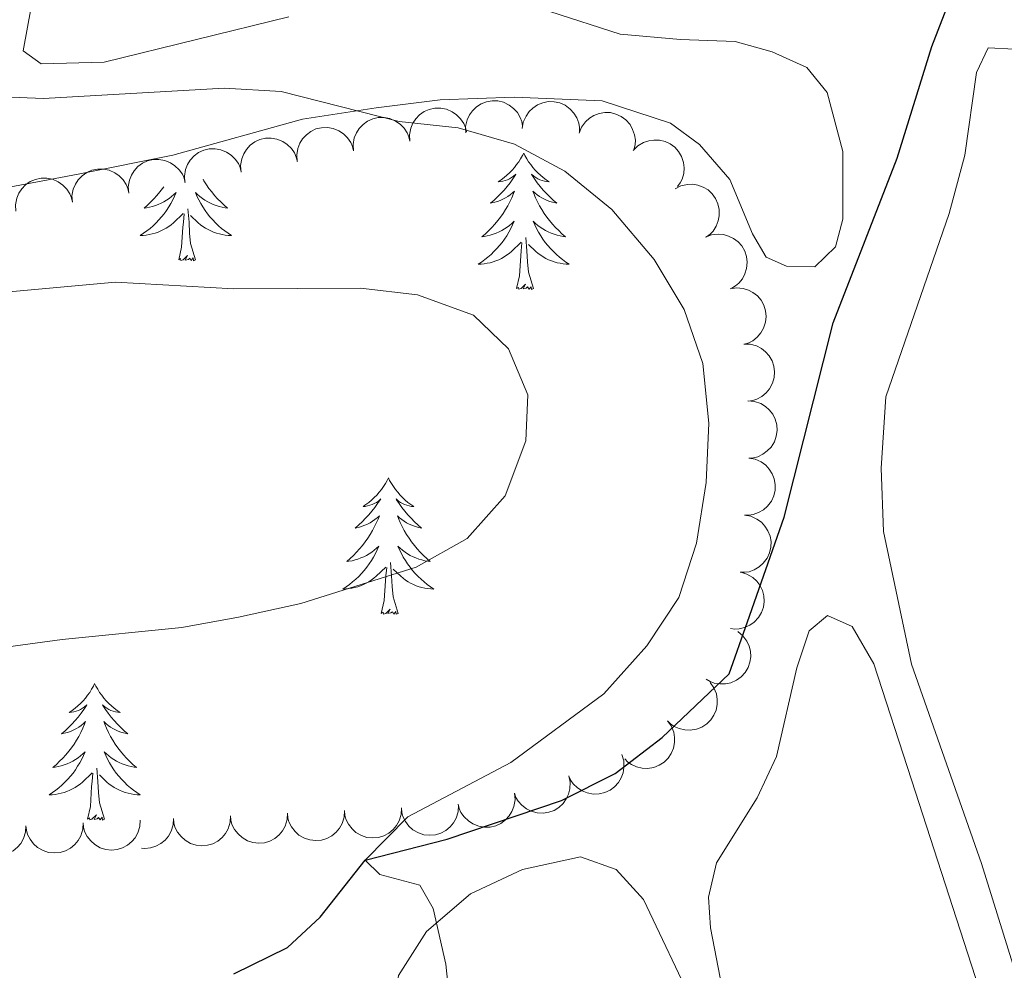
# Model space of a CAD drawing. Units: metres. Extents: x 627917 to 632426, y 687776 to 690828.
# Drawn here: x 629451 to 629537, y 688844 to 688928 of the extents above; entities that cross this region are included whole.
import ezdxf

# ---------------------------------------------------------------- set-up
doc = ezdxf.new("R2010")
doc.units = ezdxf.units.M
doc.header["$MEASUREMENT"] = 0
doc.linetypes.add('DGN Style 3', pattern=[79.619148, 56.87082, -22.748328])
for name, color, linetype, lineweight in [('Carátula', 7, 'Continuous', 0), ('Elementos auxiliares', 7, 'Continuous', 0), ('Entidades rústicas y varios', 7, 'Continuous', 0), ('Hidrografía', 7, 'Continuous', 0), ('Relieve y altimetría', 7, 'Continuous', 0)]:
    doc.layers.add(name, color=color, linetype=linetype, lineweight=lineweight)

msp = doc.modelspace()

# ---------------------------------------------------------------- linework, layer by layer
at = {"layer": 'Carátula', "color": 7, "linetype": 'Continuous', "lineweight": 0}
msp.add_3dface([(627972.159, 687776.04), (632426.384, 687858.937), (632371.119, 690828.434), (627916.894, 690745.537)], dxfattribs=at)
at = {"layer": 'Elementos auxiliares', "color": 250, "linetype": 'Continuous', "lineweight": 0}
msp.add_3dface([(628833.02, 688186.07), (628790.48, 690499.28), (632222.28, 690563.17), (632265.95, 688249.96)], dxfattribs=at)
at = {"layer": 'Entidades rústicas y varios', "color": 92, "linetype": 'Continuous', "lineweight": 0, "flags": 128}
for points, elevation in [([(629490.022, 688917.661), (629490.013, 688918.223), (629490.148, 688918.794), (629490.351, 688919.231), (629490.616, 688919.589), (629490.969, 688919.933), (629491.383, 688920.199), (629491.84, 688920.377), (629492.336, 688920.456), (629492.843, 688920.443), (629493.337, 688920.325), (629493.832, 688920.083), (629494.203, 688919.789), (629494.536, 688919.423), (629494.796, 688919.006), (629494.919, 688918.645), (629494.985, 688918.262)], 381.622), ([(629494.966, 688918.036), (629495.058, 688918.591), (629495.292, 688919.128), (629495.571, 688919.521), (629495.895, 688919.827), (629496.304, 688920.102), (629496.759, 688920.289), (629497.241, 688920.383), (629497.743, 688920.372), (629498.24, 688920.268), (629498.704, 688920.063), (629499.148, 688919.737), (629499.46, 688919.382), (629499.722, 688918.962), (629499.904, 688918.504), (629499.96, 688918.127), (629499.957, 688917.739)], 381.183), ([(629485.148, 688916.917), (629485.115, 688917.478), (629485.224, 688918.054), (629485.408, 688918.5), (629485.657, 688918.869), (629485.994, 688919.229), (629486.396, 688919.513), (629486.845, 688919.711), (629487.337, 688919.811), (629487.845, 688919.821), (629488.343, 688919.724), (629488.848, 688919.505), (629489.231, 688919.228), (629489.58, 688918.877), (629489.859, 688918.471), (629489.997, 688918.116), (629490.081, 688917.736)], 382.415), ([(629499.929, 688917.627), (629500.139, 688918.148), (629500.485, 688918.621), (629500.843, 688918.944), (629501.226, 688919.172), (629501.685, 688919.352), (629502.17, 688919.435), (629502.66, 688919.422), (629503.148, 688919.301), (629503.61, 688919.092), (629504.019, 688918.791), (629504.381, 688918.375), (629504.608, 688917.961), (629504.773, 688917.494), (629504.85, 688917.008), (629504.823, 688916.628), (629504.735, 688916.249)], 380.885), ([(629480.229, 688916.071), (629480.19, 688916.632), (629480.295, 688917.208), (629480.475, 688917.656), (629480.72, 688918.028), (629481.054, 688918.39), (629481.454, 688918.677), (629481.901, 688918.879), (629482.393, 688918.984), (629482.9, 688918.998), (629483.399, 688918.906), (629483.906, 688918.69), (629484.292, 688918.417), (629484.643, 688918.069), (629484.926, 688917.665), (629485.067, 688917.311), (629485.154, 688916.933)], 382.674), ([(629475.313, 688915.165), (629475.266, 688915.725), (629475.362, 688916.303), (629475.536, 688916.753), (629475.776, 688917.129), (629476.105, 688917.496), (629476.501, 688917.789), (629476.945, 688917.997), (629477.435, 688918.109), (629477.942, 688918.13), (629478.442, 688918.045), (629478.953, 688917.837), (629479.342, 688917.569), (629479.698, 688917.226), (629479.986, 688916.826), (629480.133, 688916.475), (629480.225, 688916.097)], 382.714), ([(629470.409, 688914.235), (629470.363, 688914.795), (629470.459, 688915.373), (629470.632, 688915.823), (629470.873, 688916.198), (629471.201, 688916.566), (629471.597, 688916.858), (629472.041, 688917.067), (629472.531, 688917.179), (629473.038, 688917.2), (629473.538, 688917.115), (629474.049, 688916.907), (629474.438, 688916.639), (629474.795, 688916.295), (629475.083, 688915.896), (629475.229, 688915.544), (629475.321, 688915.167)], 383.01), ([(629504.664, 688916.121), (629505.063, 688916.517), (629505.567, 688916.816), (629506.023, 688916.973), (629506.465, 688917.03), (629506.957, 688917.015), (629507.436, 688916.901), (629507.881, 688916.695), (629508.282, 688916.392), (629508.625, 688916.018), (629508.882, 688915.581), (629509.051, 688915.056), (629509.097, 688914.585), (629509.064, 688914.092), (629508.944, 688913.614), (629508.769, 688913.275), (629508.539, 688912.962)], 380.752), ([(629465.505, 688913.305), (629465.459, 688913.865), (629465.555, 688914.443), (629465.729, 688914.893), (629465.969, 688915.268), (629466.298, 688915.635), (629466.693, 688915.928), (629467.137, 688916.137), (629467.627, 688916.248), (629468.134, 688916.27), (629468.634, 688916.184), (629469.145, 688915.976), (629469.534, 688915.708), (629469.891, 688915.365), (629470.179, 688914.966), (629470.326, 688914.614), (629470.418, 688914.237)], 383.306), ([(629460.601, 688912.374), (629460.555, 688912.935), (629460.651, 688913.513), (629460.825, 688913.962), (629461.065, 688914.338), (629461.394, 688914.705), (629461.789, 688914.998), (629462.234, 688915.206), (629462.723, 688915.318), (629463.23, 688915.339), (629463.73, 688915.254), (629464.241, 688915.046), (629464.63, 688914.778), (629464.987, 688914.435), (629465.275, 688914.036), (629465.422, 688913.684), (629465.514, 688913.306)], 383.602), ([(629455.665, 688911.602), (629455.634, 688912.163), (629455.745, 688912.738), (629455.931, 688913.183), (629456.181, 688913.552), (629456.519, 688913.91), (629456.922, 688914.192), (629457.372, 688914.389), (629457.865, 688914.488), (629458.372, 688914.495), (629458.87, 688914.397), (629459.375, 688914.175), (629459.757, 688913.897), (629460.104, 688913.544), (629460.381, 688913.138), (629460.519, 688912.782), (629460.6, 688912.402)], 383.783), ([(629450.731, 688910.802), (629450.7, 688911.363), (629450.811, 688911.938), (629450.997, 688912.383), (629451.247, 688912.752), (629451.586, 688913.11), (629451.989, 688913.392), (629452.438, 688913.589), (629452.931, 688913.688), (629453.438, 688913.695), (629453.936, 688913.597), (629454.441, 688913.375), (629454.823, 688913.097), (629455.17, 688912.744), (629455.448, 688912.337), (629455.585, 688911.982), (629455.667, 688911.602)], 383.917), ([(629508.318, 688912.763), (629508.818, 688913.019), (629509.389, 688913.151), (629509.871, 688913.162), (629510.309, 688913.084), (629510.774, 688912.92), (629511.196, 688912.666), (629511.558, 688912.335), (629511.849, 688911.925), (629512.062, 688911.465), (629512.174, 688910.97), (629512.177, 688910.418), (629512.077, 688909.956), (629511.896, 688909.496), (629511.637, 688909.077), (629511.368, 688908.807), (629511.054, 688908.578)], 380.752), ([(629510.968, 688908.528), (629511.492, 688908.731), (629512.073, 688908.804), (629512.554, 688908.765), (629512.982, 688908.642), (629513.427, 688908.431), (629513.821, 688908.135), (629514.147, 688907.769), (629514.394, 688907.331), (629514.558, 688906.851), (629514.619, 688906.347), (629514.565, 688905.799), (629514.419, 688905.349), (629514.191, 688904.91), (629513.89, 688904.52), (629513.595, 688904.279), (629513.259, 688904.084)], 380.752), ([(629513.12, 688904.03), (629513.676, 688904.115), (629514.259, 688904.059), (629514.72, 688903.917), (629515.111, 688903.703), (629515.5, 688903.4), (629515.819, 688903.026), (629516.058, 688902.597), (629516.203, 688902.116), (629516.259, 688901.612), (629516.208, 688901.107), (629516.036, 688900.583), (629515.795, 688900.176), (629515.478, 688899.797), (629515.099, 688899.482), (629514.758, 688899.311), (629514.388, 688899.194)], 380.752), ([(629514.305, 688899.204), (629514.867, 688899.19), (629515.432, 688899.033), (629515.86, 688898.812), (629516.208, 688898.533), (629516.538, 688898.166), (629516.787, 688897.742), (629516.946, 688897.278), (629517.005, 688896.779), (629516.972, 688896.273), (629516.834, 688895.785), (629516.572, 688895.299), (629516.264, 688894.941), (629515.885, 688894.623), (629515.457, 688894.379), (629515.092, 688894.271), (629514.706, 688894.22)], 380.376), ([(629514.677, 688894.235), (629515.237, 688894.186), (629515.79, 688893.995), (629516.205, 688893.748), (629516.534, 688893.448), (629516.841, 688893.062), (629517.063, 688892.623), (629517.194, 688892.15), (629517.222, 688891.649), (629517.158, 688891.145), (629516.99, 688890.667), (629516.699, 688890.198), (629516.37, 688889.859), (629515.972, 688889.565), (629515.53, 688889.349), (629515.158, 688889.263), (629514.771, 688889.236)], 380.115), ([(629514.757, 688889.236), (629515.31, 688889.135), (629515.844, 688888.893), (629516.233, 688888.608), (629516.533, 688888.279), (629516.802, 688887.866), (629516.983, 688887.408), (629517.069, 688886.925), (629517.05, 688886.423), (629516.939, 688885.928), (629516.727, 688885.467), (629516.393, 688885.028), (629516.033, 688884.721), (629515.609, 688884.466), (629515.149, 688884.291), (629514.771, 688884.241), (629514.383, 688884.25)], 380.112), ([(629514.383, 688884.25), (629514.936, 688884.149), (629515.469, 688883.907), (629515.858, 688883.622), (629516.159, 688883.293), (629516.428, 688882.88), (629516.608, 688882.422), (629516.694, 688881.939), (629516.675, 688881.437), (629516.564, 688880.942), (629516.352, 688880.481), (629516.019, 688880.042), (629515.659, 688879.735), (629515.235, 688879.48), (629514.775, 688879.305), (629514.397, 688879.255), (629514.008, 688879.264)], 380.112), ([(629514.056, 688879.258), (629514.595, 688879.099), (629515.099, 688878.8), (629515.456, 688878.476), (629515.719, 688878.116), (629515.942, 688877.677), (629516.072, 688877.202), (629516.106, 688876.713), (629516.033, 688876.216), (629515.87, 688875.735), (629515.61, 688875.3), (629515.231, 688874.899), (629514.841, 688874.633), (629514.392, 688874.424), (629513.915, 688874.3), (629513.534, 688874.29), (629513.149, 688874.341)], 380.112), ([(629513.809, 688874.074), (629514.242, 688873.715), (629514.588, 688873.242), (629514.788, 688872.803), (629514.888, 688872.369), (629514.92, 688871.877), (629514.853, 688871.39), (629514.691, 688870.926), (629514.428, 688870.498), (629514.089, 688870.121), (629513.678, 688869.823), (629513.172, 688869.604), (629512.709, 688869.513), (629512.214, 688869.498), (629511.727, 688869.572), (629511.373, 688869.713), (629511.039, 688869.911)], 380.112), ([(629511.373, 688869.622), (629511.702, 688869.166), (629511.919, 688868.622), (629512.002, 688868.147), (629511.99, 688867.701), (629511.898, 688867.217), (629511.711, 688866.762), (629511.438, 688866.354), (629511.077, 688866.005), (629510.654, 688865.725), (629510.181, 688865.54), (629509.637, 688865.454), (629509.165, 688865.482), (629508.682, 688865.592), (629508.229, 688865.785), (629507.922, 688866.011), (629507.648, 688866.286)], 380.112), ([(629507.648, 688866.286), (629507.977, 688865.83), (629508.194, 688865.286), (629508.277, 688864.811), (629508.266, 688864.366), (629508.174, 688863.881), (629507.986, 688863.426), (629507.714, 688863.018), (629507.352, 688862.67), (629506.929, 688862.389), (629506.457, 688862.204), (629505.912, 688862.118), (629505.44, 688862.147), (629504.957, 688862.256), (629504.505, 688862.449), (629504.197, 688862.675), (629503.924, 688862.951)], 380.112), ([(629503.67, 688863.318), (629503.827, 688862.778), (629503.848, 688862.193), (629503.768, 688861.718), (629503.607, 688861.302), (629503.358, 688860.876), (629503.029, 688860.511), (629502.635, 688860.218), (629502.178, 688860.011), (629501.685, 688859.889), (629501.178, 688859.872), (629500.636, 688859.974), (629500.201, 688860.16), (629499.783, 688860.425), (629499.421, 688860.758), (629499.208, 688861.074), (629499.042, 688861.426)], 380.28), ([(629499.04, 688861.458), (629499.152, 688860.907), (629499.125, 688860.322), (629499.006, 688859.854), (629498.812, 688859.453), (629498.529, 688859.05), (629498.171, 688858.712), (629497.755, 688858.452), (629497.282, 688858.283), (629496.781, 688858.202), (629496.274, 688858.227), (629495.742, 688858.373), (629495.324, 688858.594), (629494.929, 688858.892), (629494.596, 688859.254), (629494.409, 688859.586), (629494.273, 688859.95)], 380.575), ([(629494.284, 688859.94), (629494.331, 688859.38), (629494.236, 688858.802), (629494.063, 688858.352), (629493.823, 688857.976), (629493.495, 688857.609), (629493.1, 688857.315), (629492.656, 688857.106), (629492.166, 688856.994), (629491.659, 688856.972), (629491.159, 688857.056), (629490.648, 688857.264), (629490.258, 688857.531), (629489.901, 688857.874), (629489.613, 688858.273), (629489.465, 688858.625), (629489.373, 688859.002)], 380.873), ([(629489.398, 688858.886), (629489.365, 688858.325), (629489.189, 688857.767), (629488.953, 688857.346), (629488.663, 688857.008), (629488.285, 688856.691), (629487.853, 688856.457), (629487.383, 688856.313), (629486.883, 688856.271), (629486.378, 688856.321), (629485.895, 688856.476), (629485.418, 688856.754), (629485.071, 688857.075), (629484.766, 688857.464), (629484.537, 688857.9), (629484.442, 688858.269), (629484.404, 688858.656)], 381.212), ([(629474.466, 688858.198), (629474.433, 688857.637), (629474.256, 688857.078), (629474.021, 688856.657), (629473.73, 688856.319), (629473.353, 688856.002), (629472.92, 688855.768), (629472.451, 688855.624), (629471.95, 688855.582), (629471.445, 688855.633), (629470.962, 688855.788), (629470.486, 688856.066), (629470.138, 688856.386), (629469.833, 688856.776), (629469.605, 688857.212), (629469.509, 688857.581), (629469.471, 688857.967)], 382.453), ([(629479.443, 688858.427), (629479.41, 688857.866), (629479.234, 688857.307), (629478.998, 688856.887), (629478.708, 688856.549), (629478.33, 688856.232), (629477.898, 688855.997), (629477.428, 688855.854), (629476.928, 688855.812), (629476.423, 688855.862), (629475.94, 688856.017), (629475.463, 688856.295), (629475.116, 688856.615), (629474.811, 688857.005), (629474.582, 688857.441), (629474.487, 688857.81), (629474.449, 688858.197)], 382.039), ([(629484.421, 688858.657), (629484.388, 688858.096), (629484.211, 688857.537), (629483.976, 688857.116), (629483.685, 688856.778), (629483.308, 688856.461), (629482.875, 688856.227), (629482.406, 688856.083), (629481.905, 688856.042), (629481.4, 688856.092), (629480.917, 688856.247), (629480.441, 688856.525), (629480.093, 688856.845), (629479.789, 688857.235), (629479.56, 688857.671), (629479.464, 688858.04), (629479.426, 688858.426)], 381.625), ([(629456.602, 688857.357), (629456.571, 688856.796), (629456.396, 688856.236), (629456.162, 688855.815), (629455.873, 688855.476), (629455.496, 688855.158), (629455.065, 688854.922), (629454.596, 688854.777), (629454.095, 688854.733), (629453.59, 688854.782), (629453.107, 688854.935), (629452.629, 688855.212), (629452.281, 688855.531), (629451.975, 688855.92), (629451.744, 688856.355), (629451.647, 688856.723), (629451.608, 688857.11)], 383.491), ([(629461.595, 688857.604), (629461.563, 688857.043), (629461.389, 688856.483), (629461.155, 688856.062), (629460.865, 688855.723), (629460.489, 688855.405), (629460.057, 688855.169), (629459.588, 688855.024), (629459.088, 688854.98), (629458.583, 688855.029), (629458.099, 688855.182), (629457.622, 688855.459), (629457.273, 688855.778), (629456.967, 688856.167), (629456.737, 688856.602), (629456.64, 688856.97), (629456.601, 688857.357)], 383.374), ([(629464.511, 688857.739), (629464.478, 688857.177), (629464.301, 688856.619), (629464.066, 688856.198), (629463.775, 688855.86), (629463.398, 688855.543), (629462.965, 688855.309), (629462.496, 688855.165), (629461.995, 688855.123), (629461.707, 688855.152)], 383.281), ([(629469.488, 688857.968), (629469.455, 688857.407), (629469.279, 688856.848), (629469.043, 688856.427), (629468.753, 688856.09), (629468.375, 688855.772), (629467.943, 688855.538), (629467.473, 688855.395), (629466.973, 688855.353), (629466.468, 688855.403), (629465.985, 688855.558), (629465.508, 688855.836), (629465.161, 688856.156), (629464.856, 688856.546), (629464.627, 688856.982), (629464.531, 688857.351), (629464.494, 688857.738)], 382.867), ([(629451.61, 688857.11), (629451.578, 688856.549), (629451.404, 688855.989), (629451.17, 688855.568), (629450.88, 688855.229), (629450.504, 688854.911), (629450.072, 688854.675), (629449.603, 688854.53), (629449.103, 688854.486), (629448.598, 688854.535), (629448.114, 688854.688), (629447.637, 688854.964), (629447.288, 688855.284), (629446.982, 688855.672), (629446.752, 688856.108), (629446.655, 688856.476), (629446.616, 688856.863)], 383.607)]:
    msp.add_lwpolyline(points, dxfattribs=dict(at, elevation=elevation))
for points in [[(629495.089, 688915.894), (629494.978, 688915.675), (629494.823, 688915.4), (629494.655, 688915.134), (629494.473, 688914.877), (629494.279, 688914.629), (629494.072, 688914.391), (629493.853, 688914.165), (629493.623, 688913.949), (629493.383, 688913.746), (629493.132, 688913.555), (629492.872, 688913.377), (629493.071, 688913.4), (629493.274, 688913.438), (629493.473, 688913.493), (629493.668, 688913.562), (629493.857, 688913.647), (629494.038, 688913.746), (629494.212, 688913.858), (629494.417, 688914.049), (629494.376, 688913.984), (629494.146, 688913.639), (629493.903, 688913.303), (629493.647, 688912.977), (629493.379, 688912.661), (629493.099, 688912.356), (629492.807, 688912.062), (629492.504, 688911.779), (629492.191, 688911.508), (629492.315, 688911.531), (629492.561, 688911.589), (629492.803, 688911.662), (629493.039, 688911.75), (629493.27, 688911.853), (629493.493, 688911.971), (629493.709, 688912.102), (629493.916, 688912.247), (629494.113, 688912.404), (629494.3, 688912.574), (629494.212, 688912.352), (629494.056, 688911.991), (629493.885, 688911.637), (629493.7, 688911.29), (629493.5, 688910.95), (629493.288, 688910.619), (629493.061, 688910.297), (629492.822, 688909.985), (629492.571, 688909.682), (629492.307, 688909.39), (629492.032, 688909.109), (629491.745, 688908.839), (629491.448, 688908.581), (629491.644, 688908.606), (629491.911, 688908.653), (629492.174, 688908.716), (629492.433, 688908.795), (629492.688, 688908.889), (629492.936, 688908.997), (629493.177, 688909.12), (629493.411, 688909.258), (629493.636, 688909.408), (629493.852, 688909.572), (629494.058, 688909.748), (629494.253, 688909.936), (629494.112, 688909.609), (629493.957, 688909.288), (629493.788, 688908.974), (629493.605, 688908.669), (629493.408, 688908.372), (629493.198, 688908.084), (629492.975, 688907.806), (629492.74, 688907.538), (629492.494, 688907.28), (629492.236, 688907.035), (629491.967, 688906.801), (629491.688, 688906.579), (629491.399, 688906.37), (629491.109, 688906.179), (629491.374, 688906.188), (629491.637, 688906.213), (629491.899, 688906.254), (629492.158, 688906.311), (629492.413, 688906.383), (629492.663, 688906.47), (629492.907, 688906.573), (629493.145, 688906.689), (629493.375, 688906.82), (629493.597, 688906.965), (629493.81, 688907.123), (629494.013, 688907.293), (629494.861, 688908.092)], [(629495.089, 688915.894), (629495.2, 688915.675), (629495.355, 688915.4), (629495.523, 688915.134), (629495.705, 688914.877), (629495.899, 688914.629), (629496.106, 688914.391), (629496.325, 688914.165), (629496.555, 688913.949), (629496.795, 688913.746), (629497.046, 688913.555), (629497.306, 688913.377), (629497.107, 688913.4), (629496.904, 688913.438), (629496.705, 688913.493), (629496.51, 688913.562), (629496.321, 688913.647), (629496.14, 688913.746), (629495.966, 688913.858), (629495.761, 688914.049), (629495.802, 688913.984), (629496.032, 688913.639), (629496.275, 688913.303), (629496.531, 688912.977), (629496.799, 688912.661), (629497.079, 688912.356), (629497.371, 688912.062), (629497.674, 688911.779), (629497.987, 688911.508), (629497.863, 688911.531), (629497.617, 688911.589), (629497.375, 688911.662), (629497.139, 688911.75), (629496.908, 688911.853), (629496.685, 688911.971), (629496.469, 688912.102), (629496.262, 688912.247), (629496.065, 688912.404), (629495.878, 688912.574), (629495.966, 688912.352), (629496.122, 688911.991), (629496.293, 688911.637), (629496.478, 688911.29), (629496.678, 688910.95), (629496.89, 688910.619), (629497.117, 688910.297), (629497.356, 688909.985), (629497.607, 688909.682), (629497.871, 688909.39), (629498.146, 688909.109), (629498.433, 688908.839), (629498.73, 688908.581), (629498.534, 688908.606), (629498.267, 688908.653), (629498.004, 688908.716), (629497.745, 688908.795), (629497.49, 688908.889), (629497.242, 688908.997), (629497.001, 688909.12), (629496.767, 688909.258), (629496.542, 688909.408), (629496.326, 688909.572), (629496.12, 688909.748), (629495.925, 688909.936), (629496.066, 688909.609), (629496.221, 688909.288), (629496.39, 688908.974), (629496.573, 688908.669), (629496.77, 688908.372), (629496.98, 688908.084), (629497.203, 688907.806), (629497.438, 688907.538), (629497.684, 688907.28), (629497.942, 688907.035), (629498.211, 688906.801), (629498.49, 688906.579), (629498.779, 688906.37), (629499.069, 688906.179), (629498.804, 688906.188), (629498.541, 688906.213), (629498.279, 688906.254), (629498.02, 688906.311), (629497.765, 688906.383), (629497.515, 688906.47), (629497.271, 688906.573), (629497.033, 688906.689), (629496.803, 688906.82), (629496.581, 688906.965), (629496.368, 688907.123), (629496.165, 688907.293), (629495.507, 688907.913)], [(629467.078, 688913.603), (629467.163, 688913.458), (629467.375, 688913.127), (629467.602, 688912.805), (629467.841, 688912.493), (629468.092, 688912.19), (629468.356, 688911.898), (629468.631, 688911.617), (629468.918, 688911.347), (629469.215, 688911.089), (629469.019, 688911.114), (629468.752, 688911.161), (629468.489, 688911.224), (629468.23, 688911.303), (629467.975, 688911.397), (629467.727, 688911.505), (629467.486, 688911.628), (629467.252, 688911.766), (629467.027, 688911.916), (629466.811, 688912.08), (629466.605, 688912.256), (629466.41, 688912.444), (629466.551, 688912.117), (629466.706, 688911.796), (629466.875, 688911.482), (629467.058, 688911.177), (629467.255, 688910.88), (629467.465, 688910.592), (629467.688, 688910.314), (629467.923, 688910.046), (629468.169, 688909.788), (629468.427, 688909.543), (629468.696, 688909.309), (629468.975, 688909.087), (629469.264, 688908.878), (629469.554, 688908.687), (629469.289, 688908.696), (629469.026, 688908.721), (629468.764, 688908.762), (629468.505, 688908.819), (629468.25, 688908.891), (629468, 688908.978), (629467.756, 688909.081), (629467.518, 688909.197), (629467.288, 688909.328), (629467.066, 688909.473), (629466.853, 688909.631), (629466.65, 688909.801), (629465.992, 688910.421)], [(629463.65, 688912.953), (629463.546, 688912.805), (629463.307, 688912.493), (629463.056, 688912.19), (629462.792, 688911.898), (629462.517, 688911.617), (629462.23, 688911.347), (629461.933, 688911.089), (629462.129, 688911.114), (629462.396, 688911.161), (629462.659, 688911.224), (629462.918, 688911.303), (629463.173, 688911.397), (629463.421, 688911.505), (629463.662, 688911.628), (629463.896, 688911.766), (629464.121, 688911.916), (629464.337, 688912.08), (629464.543, 688912.256), (629464.738, 688912.444), (629464.597, 688912.117), (629464.442, 688911.796), (629464.273, 688911.482), (629464.09, 688911.177), (629463.893, 688910.88), (629463.683, 688910.592), (629463.46, 688910.314), (629463.225, 688910.046), (629462.979, 688909.788), (629462.721, 688909.543), (629462.452, 688909.309), (629462.173, 688909.087), (629461.884, 688908.878), (629461.594, 688908.687), (629461.859, 688908.696), (629462.122, 688908.721), (629462.384, 688908.762), (629462.643, 688908.819), (629462.898, 688908.891), (629463.148, 688908.978), (629463.392, 688909.081), (629463.63, 688909.197), (629463.86, 688909.328), (629464.082, 688909.473), (629464.295, 688909.631), (629464.498, 688909.801), (629465.346, 688910.6)], [(629464.955, 688906.551), (629465.2, 688907.669), (629465.313, 688909.411), (629465.361, 688909.844), (629465.424, 688910.567)], [(629466.425, 688906.551), (629465.996, 688907.991), (629465.905, 688908.895), (629465.859, 688909.844), (629465.757, 688911.008)], [(629494.47, 688904.043), (629494.715, 688905.161), (629494.828, 688906.903), (629494.876, 688907.336), (629494.939, 688908.059)], [(629495.94, 688904.043), (629495.511, 688905.483), (629495.42, 688906.387), (629495.374, 688907.336), (629495.272, 688908.5)], [(629466.425, 688906.551), (629466.251, 688906.483), (629466.232, 688906.722), (629466.042, 688906.5), (629465.921, 688906.703), (629465.8, 688906.595), (629465.53, 688906.541), (629465.726, 688906.934), (629465.341, 688906.554), (629465.153, 688906.5), (629465.112, 688906.662), (629464.955, 688906.551)], [(629495.94, 688904.043), (629495.766, 688903.975), (629495.747, 688904.214), (629495.557, 688903.992), (629495.436, 688904.195), (629495.315, 688904.087), (629495.045, 688904.033), (629495.241, 688904.426), (629494.856, 688904.046), (629494.668, 688903.992), (629494.627, 688904.154), (629494.47, 688904.043)], [(629483.272, 688887.509), (629483.161, 688887.29), (629483.006, 688887.015), (629482.838, 688886.749), (629482.656, 688886.492), (629482.462, 688886.244), (629482.255, 688886.006), (629482.036, 688885.78), (629481.806, 688885.564), (629481.566, 688885.361), (629481.315, 688885.17), (629481.055, 688884.992), (629481.254, 688885.015), (629481.457, 688885.053), (629481.656, 688885.108), (629481.851, 688885.177), (629482.04, 688885.262), (629482.221, 688885.361), (629482.395, 688885.473), (629482.6, 688885.664), (629482.559, 688885.599), (629482.329, 688885.254), (629482.086, 688884.918), (629481.83, 688884.592), (629481.562, 688884.276), (629481.282, 688883.971), (629480.99, 688883.677), (629480.687, 688883.394), (629480.374, 688883.123), (629480.498, 688883.146), (629480.744, 688883.204), (629480.986, 688883.277), (629481.222, 688883.365), (629481.453, 688883.468), (629481.676, 688883.586), (629481.892, 688883.717), (629482.099, 688883.862), (629482.296, 688884.019), (629482.483, 688884.189), (629482.395, 688883.967), (629482.239, 688883.606), (629482.068, 688883.252), (629481.883, 688882.905), (629481.683, 688882.565), (629481.471, 688882.234), (629481.244, 688881.912), (629481.005, 688881.6), (629480.754, 688881.297), (629480.49, 688881.005), (629480.215, 688880.724), (629479.928, 688880.454), (629479.631, 688880.196), (629479.827, 688880.221), (629480.094, 688880.268), (629480.357, 688880.331), (629480.616, 688880.41), (629480.871, 688880.504), (629481.119, 688880.612), (629481.36, 688880.735), (629481.594, 688880.873), (629481.819, 688881.023), (629482.035, 688881.187), (629482.241, 688881.363), (629482.436, 688881.551), (629482.295, 688881.224), (629482.14, 688880.903), (629481.971, 688880.589), (629481.788, 688880.284), (629481.591, 688879.987), (629481.381, 688879.699), (629481.158, 688879.421), (629480.923, 688879.153), (629480.677, 688878.895), (629480.419, 688878.65), (629480.15, 688878.416), (629479.871, 688878.194), (629479.582, 688877.985), (629479.292, 688877.794), (629479.557, 688877.803), (629479.82, 688877.828), (629480.082, 688877.869), (629480.341, 688877.926), (629480.596, 688877.998), (629480.846, 688878.085), (629481.09, 688878.188), (629481.328, 688878.304), (629481.558, 688878.435), (629481.78, 688878.58), (629481.993, 688878.738), (629482.196, 688878.908), (629483.044, 688879.707)], [(629483.272, 688887.509), (629483.383, 688887.29), (629483.538, 688887.015), (629483.706, 688886.749), (629483.888, 688886.492), (629484.082, 688886.244), (629484.289, 688886.006), (629484.508, 688885.78), (629484.738, 688885.564), (629484.978, 688885.361), (629485.229, 688885.17), (629485.489, 688884.992), (629485.29, 688885.015), (629485.087, 688885.053), (629484.888, 688885.108), (629484.693, 688885.177), (629484.504, 688885.262), (629484.323, 688885.361), (629484.149, 688885.473), (629483.944, 688885.664), (629483.985, 688885.599), (629484.215, 688885.254), (629484.458, 688884.918), (629484.714, 688884.592), (629484.982, 688884.276), (629485.262, 688883.971), (629485.554, 688883.677), (629485.857, 688883.394), (629486.17, 688883.123), (629486.046, 688883.146), (629485.8, 688883.204), (629485.558, 688883.277), (629485.322, 688883.365), (629485.091, 688883.468), (629484.868, 688883.586), (629484.652, 688883.717), (629484.445, 688883.862), (629484.248, 688884.019), (629484.061, 688884.189), (629484.149, 688883.967), (629484.305, 688883.606), (629484.476, 688883.252), (629484.661, 688882.905), (629484.861, 688882.565), (629485.073, 688882.234), (629485.3, 688881.912), (629485.539, 688881.6), (629485.79, 688881.297), (629486.054, 688881.005), (629486.329, 688880.724), (629486.616, 688880.454), (629486.913, 688880.196), (629486.717, 688880.221), (629486.45, 688880.268), (629486.187, 688880.331), (629485.928, 688880.41), (629485.673, 688880.504), (629485.425, 688880.612), (629485.184, 688880.735), (629484.95, 688880.873), (629484.725, 688881.023), (629484.509, 688881.187), (629484.303, 688881.363), (629484.108, 688881.551), (629484.249, 688881.224), (629484.404, 688880.903), (629484.573, 688880.589), (629484.756, 688880.284), (629484.953, 688879.987), (629485.163, 688879.699), (629485.386, 688879.421), (629485.621, 688879.153), (629485.867, 688878.895), (629486.125, 688878.65), (629486.394, 688878.416), (629486.673, 688878.194), (629486.962, 688877.985), (629487.252, 688877.794), (629486.987, 688877.803), (629486.724, 688877.828), (629486.462, 688877.869), (629486.203, 688877.926), (629485.948, 688877.998), (629485.698, 688878.085), (629485.454, 688878.188), (629485.216, 688878.304), (629484.986, 688878.435), (629484.764, 688878.58), (629484.551, 688878.738), (629484.348, 688878.908), (629483.69, 688879.528)], [(629482.653, 688875.658), (629482.898, 688876.776), (629483.011, 688878.518), (629483.059, 688878.951), (629483.122, 688879.674)], [(629484.123, 688875.658), (629483.694, 688877.098), (629483.603, 688878.002), (629483.557, 688878.951), (629483.455, 688880.115)], [(629484.123, 688875.658), (629483.949, 688875.59), (629483.93, 688875.829), (629483.74, 688875.607), (629483.619, 688875.81), (629483.498, 688875.702), (629483.228, 688875.648), (629483.424, 688876.041), (629483.039, 688875.661), (629482.851, 688875.607), (629482.81, 688875.769), (629482.653, 688875.658)], [(629457.614, 688869.523), (629457.503, 688869.304), (629457.348, 688869.029), (629457.18, 688868.763), (629456.998, 688868.506), (629456.804, 688868.258), (629456.597, 688868.02), (629456.378, 688867.794), (629456.148, 688867.578), (629455.908, 688867.375), (629455.657, 688867.184), (629455.397, 688867.006), (629455.596, 688867.029), (629455.799, 688867.067), (629455.998, 688867.122), (629456.193, 688867.191), (629456.382, 688867.276), (629456.563, 688867.375), (629456.737, 688867.487), (629456.942, 688867.678), (629456.901, 688867.613), (629456.671, 688867.268), (629456.428, 688866.932), (629456.172, 688866.606), (629455.904, 688866.29), (629455.624, 688865.985), (629455.332, 688865.691), (629455.029, 688865.408), (629454.716, 688865.137), (629454.84, 688865.16), (629455.086, 688865.218), (629455.328, 688865.291), (629455.564, 688865.379), (629455.795, 688865.482), (629456.018, 688865.6), (629456.234, 688865.731), (629456.441, 688865.876), (629456.638, 688866.033), (629456.825, 688866.203), (629456.737, 688865.981), (629456.581, 688865.62), (629456.41, 688865.266), (629456.225, 688864.919), (629456.025, 688864.579), (629455.813, 688864.248), (629455.586, 688863.926), (629455.347, 688863.614), (629455.096, 688863.311), (629454.832, 688863.019), (629454.557, 688862.738), (629454.27, 688862.468), (629453.973, 688862.21), (629454.169, 688862.235), (629454.436, 688862.282), (629454.699, 688862.345), (629454.958, 688862.424), (629455.213, 688862.518), (629455.461, 688862.626), (629455.702, 688862.749), (629455.936, 688862.887), (629456.161, 688863.037), (629456.377, 688863.201), (629456.583, 688863.377), (629456.778, 688863.565), (629456.637, 688863.238), (629456.482, 688862.917), (629456.313, 688862.603), (629456.13, 688862.298), (629455.933, 688862.001), (629455.723, 688861.713), (629455.5, 688861.435), (629455.265, 688861.167), (629455.019, 688860.909), (629454.761, 688860.664), (629454.492, 688860.43), (629454.213, 688860.208), (629453.924, 688859.999), (629453.634, 688859.808), (629453.899, 688859.817), (629454.162, 688859.842), (629454.424, 688859.883), (629454.683, 688859.94), (629454.938, 688860.012), (629455.188, 688860.099), (629455.432, 688860.202), (629455.67, 688860.318), (629455.9, 688860.449), (629456.122, 688860.594), (629456.335, 688860.752), (629456.538, 688860.922), (629457.386, 688861.721)], [(629457.614, 688869.523), (629457.725, 688869.304), (629457.88, 688869.029), (629458.048, 688868.763), (629458.23, 688868.506), (629458.424, 688868.258), (629458.631, 688868.02), (629458.85, 688867.794), (629459.08, 688867.578), (629459.32, 688867.375), (629459.571, 688867.184), (629459.831, 688867.006), (629459.632, 688867.029), (629459.429, 688867.067), (629459.23, 688867.122), (629459.035, 688867.191), (629458.846, 688867.276), (629458.665, 688867.375), (629458.491, 688867.487), (629458.286, 688867.678), (629458.327, 688867.613), (629458.557, 688867.268), (629458.8, 688866.932), (629459.056, 688866.606), (629459.324, 688866.29), (629459.604, 688865.985), (629459.896, 688865.691), (629460.199, 688865.408), (629460.512, 688865.137), (629460.388, 688865.16), (629460.142, 688865.218), (629459.9, 688865.291), (629459.664, 688865.379), (629459.433, 688865.482), (629459.21, 688865.6), (629458.994, 688865.731), (629458.787, 688865.876), (629458.59, 688866.033), (629458.403, 688866.203), (629458.491, 688865.981), (629458.647, 688865.62), (629458.818, 688865.266), (629459.003, 688864.919), (629459.203, 688864.579), (629459.415, 688864.248), (629459.642, 688863.926), (629459.881, 688863.614), (629460.132, 688863.311), (629460.396, 688863.019), (629460.671, 688862.738), (629460.958, 688862.468), (629461.255, 688862.21), (629461.059, 688862.235), (629460.792, 688862.282), (629460.529, 688862.345), (629460.27, 688862.424), (629460.015, 688862.518), (629459.767, 688862.626), (629459.526, 688862.749), (629459.292, 688862.887), (629459.067, 688863.037), (629458.851, 688863.201), (629458.645, 688863.377), (629458.45, 688863.565), (629458.591, 688863.238), (629458.746, 688862.917), (629458.915, 688862.603), (629459.098, 688862.298), (629459.295, 688862.001), (629459.505, 688861.713), (629459.728, 688861.435), (629459.963, 688861.167), (629460.209, 688860.909), (629460.467, 688860.664), (629460.736, 688860.43), (629461.015, 688860.208), (629461.304, 688859.999), (629461.594, 688859.808), (629461.329, 688859.817), (629461.066, 688859.842), (629460.804, 688859.883), (629460.545, 688859.94), (629460.29, 688860.012), (629460.04, 688860.099), (629459.796, 688860.202), (629459.558, 688860.318), (629459.328, 688860.449), (629459.106, 688860.594), (629458.893, 688860.752), (629458.69, 688860.922), (629458.032, 688861.542)], [(629456.995, 688857.672), (629457.24, 688858.79), (629457.353, 688860.532), (629457.401, 688860.965), (629457.464, 688861.688)], [(629458.465, 688857.672), (629458.036, 688859.112), (629457.945, 688860.016), (629457.899, 688860.965), (629457.797, 688862.129)], [(629458.465, 688857.672), (629458.291, 688857.604), (629458.272, 688857.843), (629458.082, 688857.621), (629457.961, 688857.824), (629457.84, 688857.716), (629457.57, 688857.662), (629457.766, 688858.055), (629457.381, 688857.675), (629457.193, 688857.621), (629457.152, 688857.783), (629456.995, 688857.672)]]:
    msp.add_lwpolyline(points, dxfattribs=at)
at = {"layer": 'Entidades rústicas y varios', "color": 92, "linetype": 'Continuous', "lineweight": 0}
for points in [[(629453.15, 688934.553, 379.77), (629451.384, 688924.813, 379.77), (629452.95, 688923.694, 379.77), (629458.431, 688923.836, 379.77), (629474.584, 688927.808, 379.77)], [(629497.37, 688928.274, 378.169), (629503.51, 688926.27, 377.848), (629508.78, 688925.82, 377.848), (629513.566, 688925.636, 377.528), (629516.796, 688924.743, 377.528), (629519.815, 688923.364, 377.528), (629521.602, 688921.172, 377.528), (629522.978, 688916.021, 378.169), (629522.962, 688910.109, 378.49), (629522.332, 688907.686, 378.49), (629520.515, 688905.955, 378.49), (629518.043, 688905.993, 378.49), (629516.264, 688906.788, 378.49), (629515.069, 688908.823, 378.49), (629513.104, 688913.594, 378.169), (629510.451, 688916.641, 378.169), (629507.913, 688918.506, 378.49), (629501.935, 688920.457, 378.49), (629494.247, 688920.785, 378.81), (629487.799, 688920.529, 379.13), (629482.214, 688919.849, 379.771), (629475.77, 688918.841, 380.091), (629464.449, 688915.706, 380.412), (629456.182, 688914.041, 381.052), (629435.138, 688910.092, 381.373)], [(629541.669, 688832.667, 377.528), (629535.086, 688853.802, 377.848), (629528.957, 688871.232, 377.528), (629526.519, 688882.826, 377.528), (629526.323, 688888.361, 377.528), (629526.713, 688894.598, 377.848), (629532.256, 688910.596, 377.528), (629533.621, 688915.71, 377.528), (629534.651, 688922.919, 377.528), (629535.659, 688925.075, 377.528), (629537.97, 688924.982, 377.528)], [(629522.209, 688807.552, 378.809), (629512.419, 688842.91, 378.809), (629511.419, 688848.171, 378.809), (629511.241, 688850.857, 378.809), (629511.921, 688853.871, 378.809), (629515.486, 688859.537, 378.809), (629517.183, 688863.149, 378.809), (629518.962, 688870.9, 378.809), (629520.016, 688874.131, 378.809), (629521.62, 688875.485, 378.809), (629523.776, 688874.531, 378.489), (629525.678, 688871.265, 378.489), (629528.967, 688861.127, 378.809), (629551.55, 688791.29, 378.809), (629551.57, 688788.173, 378.809), (629550.666, 688786.662, 378.809), (629548.578, 688785.359, 378.809), (629544.288, 688783.774, 378.809), (629534.619, 688782.906, 378.809), (629530.318, 688783.094, 378.809), (629528.102, 688785.015, 378.809), (629527.655, 688787.7, 378.809), (629522.209, 688807.552, 378.809)], [(629480.98, 688808.314, 380.091), (629482.174, 688832.078, 380.091), (629484.141, 688844.022, 380.091), (629486.59, 688847.854, 380.091), (629490.439, 688851.156, 380.091), (629494.994, 688853.281, 380.091), (629500.039, 688854.388, 380.091), (629503.163, 688853.279, 380.091), (629505.545, 688850.66, 380.091), (629510.011, 688841.283, 380.091), (629514.431, 688822.23, 380.411), (629521.307, 688797.227, 380.411), (629522.79, 688792.13, 380.091), (629523.575, 688787.029, 380.091), (629522.642, 688781.487, 380.411)]]:
    msp.add_polyline3d(points, dxfattribs=at)
at = {"layer": 'Hidrografía', "color": 142, "linetype": 'DGN Style 3', "lineweight": 25}
msp.add_polyline3d([(629469.78, 688844.155, 380.515), (629474.452, 688846.464, 380.515), (629477.316, 688849.104, 380.515), (629481.234, 688854.087, 380), (629488.403, 688855.938, 379.679), (629498.4, 688859.311, 379.038), (629503.072, 688861.663, 379.038), (629507.18, 688864.827, 378.718), (629513.035, 688870.368, 378.398), (629514.641, 688874.936, 378.077), (629517.851, 688884.072, 378.077), (629522.13, 688901.04, 378.077), (629527.715, 688915.436, 377.116), (629530.749, 688925.216, 376.476), (629533.288, 688931.811, 376.476)], dxfattribs=at)
at = {"layer": 'Relieve y altimetría', "color": 30, "linetype": 'Continuous', "lineweight": 0, "flags": 128}
for points, elevation in [([(629448.136, 688920.848), (629453.132, 688920.663), (629468.931, 688921.57), (629473.92, 688921.276), (629484.214, 688918.656), (629489.377, 688918.098), (629494.277, 688916.677), (629498.671, 688914.295), (629502.778, 688910.955), (629506.488, 688906.596), (629509.095, 688902.205), (629510.748, 688897.486), (629511.254, 688892.292), (629511.018, 688887.114), (629510.191, 688881.788), (629508.631, 688877.038), (629505.837, 688872.834), (629502.104, 688868.622), (629493.959, 688862.642), (629484.959, 688857.89), (629481.234, 688854.087), (629482.532, 688852.859), (629486.032, 688851.913), (629487.173, 688849.878), (629488.277, 688845), (629488.841, 688839.642)], 380), ([(629444.029, 688903.212), (629459.441, 688904.601), (629469.757, 688904.019), (629480.841, 688904.089), (629485.805, 688903.502), (629490.692, 688901.732), (629493.774, 688898.796), (629495.465, 688894.775), (629495.276, 688890.743), (629493.478, 688885.948), (629490.143, 688882.222), (629485.701, 688879.708), (629475.61, 688876.528), (629470.165, 688875.321), (629465.243, 688874.438), (629454.78, 688873.388), (629439.071, 688871.255)], 385)]:
    msp.add_lwpolyline(points, dxfattribs=dict(at, elevation=elevation))

doc.saveas('drawing.dxf')
